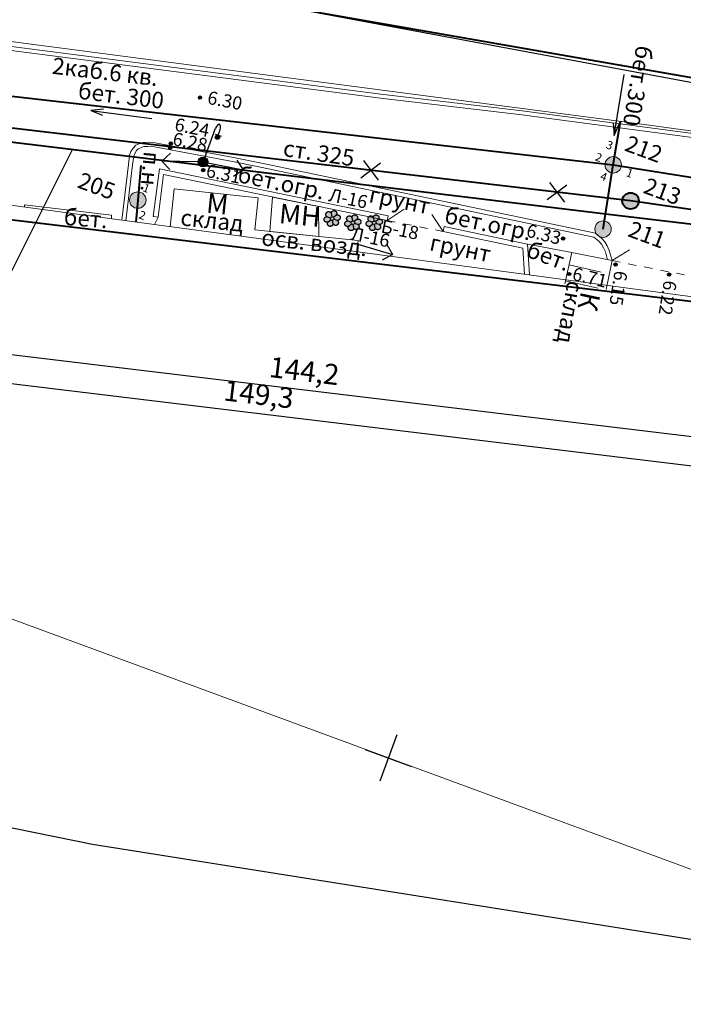
# Model space of a CAD drawing. Units: metres. Extents: x 116810 to 173446, y 93804 to 110691.
# Drawn here: x 124314 to 124355, y 98430 to 98490 of the extents above; entities that cross this region are included whole.
import ezdxf
from ezdxf import colors
from ezdxf.entities.mleader import LeaderData, LeaderLine
from ezdxf.math import Vec2, Vec3

# ---------------------------------------------------------------- set-up
doc = ezdxf.new("R2010")
doc.units = ezdxf.units.M
doc.header["$PDMODE"] = 35
doc.header["$PDSIZE"] = 0.3
doc.linetypes.add('M5_002', pattern=[1, 0.5, -0.5])
for name, color, linetype in [('02_Сетка', 7, 'Continuous'), ('03_Здания и строения', 7, 'Continuous'), ('05_Элементы зданий', 7, 'Continuous'), ('07_Объекты электропередачи', 7, 'Continuous'), ('08_Поребрики', 7, 'Continuous'), ('10_Границы покрытий и угодий', 7, 'Continuous'), ('13_Растительность', 7, 'Continuous'), ('14_Ограждения', 7, 'Continuous'), ('18_Зарамочное оформление', 7, 'Continuous'), ('30_Канализация', 7, 'Continuous'), ('31_Водопровод', 7, 'Continuous'), ('37_Кабель низкого напряжения', 7, 'Continuous'), ('38_Кабели высокого напряжения', 7, 'Continuous'), ('44_Крышки колодцев', 7, 'Continuous'), ('45_Номера колодцев', 7, 'Continuous'), ('60_Отметки высот на зданиях и сооружениях', 7, 'Continuous'), ('61_Отметки высоты поверхности', 7, 'Continuous')]:
    doc.layers.add(name, color=color, linetype=linetype)
doc.layers.add('_ПР_Водопровод', color=5, linetype='Continuous', lineweight=40)
doc.layers.add('_ПР_Водопровод_1', color=5, linetype='Continuous', lineweight=20)
doc.styles.add('GOST 2.304', font='CS_Gost2304.shx')
doc.styles.add('SEC', font='isocpeui.ttf', dxfattribs={"width": 0.9})
doc.styles.get("Standard").update_dxf_attribs({"font": 'simplex.shx', "width": 0.65})
doc.styles.add('Иван', font='romand.shx', dxfattribs={"width": 0.8, "oblique": 15, "height": 1.5})
doc.linetypes.add('M5_004_A', pattern='A,2,-0.5,0,[8,GRII.shx,S=0.01,R=0,X=0,Y=0],-0.5', length=3)
doc.linetypes.add('M5_040', pattern='A,1.25,[8,GRII.shx,S=0.03,R=0,X=0,Y=0],1.25', length=2.5)
doc.linetypes.add('M5_196', pattern='A,3.75,[8,GRII.shx,S=0.04,R=0,X=0,Y=0],3.75', length=7.5)
doc.linetypes.add('M5_201', pattern='A,6.25,["-",Standard,S=1.12,R=90,X=0,Y=-0.37],6.25', length=12.5)
doc.linetypes.add('M5_226_1', pattern='A,3.5,[3,GRII.shx,S=0.75,R=0,X=0,Y=-0.375],11.5', length=15)
doc.dimstyles.new('Иван', dxfattribs={"dimtxt": 1.5, "dimasz": 1, "dimexe": 1.25, "dimexo": 0, "dimgap": 0.25, "dimtad": 1, "dimdec": 1, "dimrnd": 0.1, "dimzin": 9, "dimtxsty": 'Иван', "dimblk": 'OBLIQUE', "dimcen": 2, "dimadec": 0, "dimazin": 0, "dimtfac": 1, "dimtdec": 1, "dimtmove": 0, "dimatfit": 3, "dimldrblk": 'OBLIQUE', "dimfxl": 1, "dimlwe": 15, "dimarcsym": 0})

# ---------------------------------------------------------------- blocks, each defined once
blk = doc.blocks.new('M5_0001')
at = {"linetype": 'Continuous'}
blk.add_line((0, 0), (3.75, 0), dxfattribs=at)
at = {"linetype": 'Continuous', "flags": 128}
blk.add_lwpolyline([(0.75, 0.188), (0, 0), (0.75, -0.188)], dxfattribs=at)
blk = doc.blocks.new('M5_055_2')
at = {"linetype": 'Continuous'}
blk.add_line((-0.3, 0), (-2.5, 0), dxfattribs=at)
at = {"linetype": 'Continuous', "flags": 128}
blk.add_lwpolyline([(-2, -0.5), (-2.5, 0), (-2, 0.5)], dxfattribs=at)
blk = doc.blocks.new('M5_058_1B')
at = {"linetype": 'Continuous'}
h = blk.add_hatch(color=256, dxfattribs=at)
edge = h.paths.add_edge_path()
edge.add_arc((0.3, 1.72), 0.13, 0, 360)
h = blk.add_hatch(color=256, dxfattribs=at)
edge = h.paths.add_edge_path()
edge.add_arc((0, 0), 0.3, 0, 360)
for p, q in [((0, 0.3), (0, 2.2)), ((0.1, 1.85), (0.5, 1.85)), ((0.3, 1.85), (0.3, 2.2))]:
    blk.add_line(p, q, dxfattribs=at)
for centre, radius in [((0.3, 1.72), 0.13), ((0, 0), 0.3)]:
    blk.add_circle(centre, radius, dxfattribs=at)
blk.add_ellipse((0.15, 2.2), major_axis=(0, 0.3), ratio=0.5, start_param=-1.570796, end_param=1.570796, dxfattribs=at)
blk = doc.blocks.new('M5_0_500')
blk.add_hatch(color=256).paths.add_polyline_path([(0.1, 0, 1), (-0.1, 0, 1)])
at = {"linetype": 'Continuous'}
blk.add_circle((0, 0), 0.1, dxfattribs=at)
blk = doc.blocks.new('M5_120')
at = {"linetype": 'Continuous'}
blk.add_hatch(color=255, dxfattribs=at).paths.add_polyline_path([(-0.327, 0), (-0.338, 0.003), (-0.349, 0.007), (-0.359, 0.012), (-0.37, 0.017), (-0.379, 0.023), (-0.389, 0.03), (-0.398, 0.037), (-0.406, 0.045), (-0.414, 0.054), (-0.422, 0.063), (-0.428, 0.072), (-0.434, 0.082), (-0.44, 0.093), (-0.444, 0.104), (-0.448, 0.115), (-0.451, 0.126), (-0.454, 0.137), (-0.455, 0.149), (-0.456, 0.16), (-0.456, 0.172), (-0.455, 0.184), (-0.453, 0.195), (-0.451, 0.207), (-0.447, 0.218), (-0.443, 0.229), (-0.439, 0.239), (-0.433, 0.25), (-0.427, 0.26), (-0.42, 0.269), (-0.413, 0.278), (-0.405, 0.287), (-0.396, 0.294), (-0.387, 0.302), (-0.377, 0.308), (-0.367, 0.314), (-0.357, 0.319), (-0.346, 0.324), (-0.335, 0.328), (-0.324, 0.331), (-0.312, 0.333), (-0.301, 0.334), (-0.289, 0.335), (-0.277, 0.335), (-0.266, 0.334), (-0.254, 0.332), (-0.243, 0.33), (-0.232, 0.326), (-0.221, 0.322), (-0.21, 0.317), (-0.2, 0.312), (-0.19, 0.306), (-0.181, 0.299), (-0.172, 0.291), (-0.163, 0.283), (-0.166, 0.294), (-0.168, 0.305), (-0.17, 0.317), (-0.17, 0.329), (-0.17, 0.34), (-0.169, 0.352), (-0.167, 0.363), (-0.164, 0.375), (-0.161, 0.386), (-0.156, 0.397), (-0.151, 0.407), (-0.146, 0.418), (-0.139, 0.427), (-0.132, 0.437), (-0.125, 0.445), (-0.117, 0.454), (-0.108, 0.461), (-0.099, 0.469), (-0.089, 0.475), (-0.079, 0.481), (-0.068, 0.486), (-0.057, 0.49), (-0.046, 0.494), (-0.035, 0.496), (-0.023, 0.498), (-0.012, 0.5), (0, 0.5), (0.011, 0.5), (0.023, 0.498), (0.035, 0.496), (0.046, 0.494), (0.057, 0.49), (0.068, 0.486), (0.078, 0.481), (0.089, 0.475), (0.098, 0.469), (0.108, 0.462), (0.116, 0.454), (0.125, 0.446), (0.132, 0.437), (0.139, 0.428), (0.146, 0.418), (0.151, 0.408), (0.156, 0.397), (0.16, 0.386), (0.164, 0.375), (0.167, 0.364), (0.169, 0.352), (0.17, 0.341), (0.17, 0.329), (0.17, 0.317), (0.168, 0.306), (0.166, 0.294), (0.163, 0.283), (0.171, 0.291), (0.18, 0.298), (0.19, 0.305), (0.2, 0.312), (0.21, 0.317), (0.22, 0.322), (0.231, 0.326), (0.243, 0.329), (0.254, 0.332), (0.265, 0.334), (0.277, 0.335), (0.289, 0.335), (0.3, 0.334), (0.312, 0.333), (0.323, 0.331), (0.335, 0.328), (0.346, 0.324), (0.356, 0.32), (0.367, 0.314), (0.377, 0.309), (0.387, 0.302), (0.396, 0.295), (0.404, 0.287), (0.412, 0.278), (0.42, 0.269), (0.427, 0.26), (0.433, 0.25), (0.438, 0.24), (0.443, 0.229), (0.447, 0.218), (0.45, 0.207), (0.453, 0.196), (0.455, 0.184), (0.456, 0.173), (0.456, 0.161), (0.455, 0.149), (0.454, 0.138), (0.451, 0.126), (0.448, 0.115), (0.444, 0.104), (0.44, 0.093), (0.435, 0.083), (0.429, 0.073), (0.422, 0.063), (0.415, 0.054), (0.407, 0.046), (0.398, 0.038), (0.389, 0.03), (0.38, 0.023), (0.37, 0.017), (0.36, 0.012), (0.349, 0.007), (0.338, 0.003), (0.327, 0), (0.338, -0.003), (0.349, -0.007), (0.359, -0.012), (0.37, -0.017), (0.38, -0.023), (0.389, -0.03), (0.398, -0.037), (0.407, -0.045), (0.414, -0.054), (0.422, -0.063), (0.428, -0.073), (0.434, -0.083), (0.44, -0.093), (0.444, -0.104), (0.448, -0.115), (0.451, -0.126), (0.454, -0.137), (0.455, -0.149), (0.456, -0.161), (0.456, -0.172), (0.455, -0.184), (0.453, -0.195), (0.451, -0.207), (0.447, -0.218), (0.443, -0.229), (0.439, -0.24), (0.433, -0.25), (0.427, -0.26), (0.42, -0.269), (0.413, -0.278), (0.405, -0.287), (0.396, -0.294), (0.387, -0.302), (0.377, -0.308), (0.367, -0.314), (0.357, -0.319), (0.346, -0.324), (0.335, -0.328), (0.324, -0.331), (0.312, -0.333), (0.301, -0.334), (0.289, -0.335), (0.277, -0.335), (0.266, -0.334), (0.254, -0.332), (0.243, -0.329), (0.232, -0.326), (0.221, -0.322), (0.21, -0.317), (0.2, -0.312), (0.19, -0.305), (0.181, -0.299), (0.172, -0.291), (0.163, -0.283), (0.166, -0.294), (0.168, -0.305), (0.169, -0.317), (0.17, -0.329), (0.17, -0.34), (0.169, -0.352), (0.167, -0.363), (0.164, -0.375), (0.161, -0.386), (0.156, -0.397), (0.151, -0.407), (0.146, -0.418), (0.139, -0.427), (0.132, -0.437), (0.125, -0.445), (0.117, -0.454), (0.108, -0.461), (0.099, -0.469), (0.089, -0.475), (0.079, -0.481), (0.068, -0.486), (0.057, -0.49), (0.046, -0.494), (0.035, -0.496), (0.023, -0.498), (0.012, -0.5), (0, -0.5), (-0.011, -0.5), (-0.023, -0.498), (-0.035, -0.496), (-0.046, -0.494), (-0.057, -0.49), (-0.068, -0.486), (-0.078, -0.481), (-0.089, -0.475), (-0.098, -0.469), (-0.108, -0.462), (-0.116, -0.454), (-0.125, -0.446), (-0.132, -0.437), (-0.139, -0.428), (-0.146, -0.418), (-0.151, -0.408), (-0.156, -0.397), (-0.16, -0.386), (-0.164, -0.375), (-0.167, -0.364), (-0.169, -0.352), (-0.17, -0.341), (-0.17, -0.329), (-0.17, -0.317), (-0.168, -0.306), (-0.166, -0.294), (-0.163, -0.283), (-0.171, -0.291), (-0.18, -0.298), (-0.19, -0.305), (-0.2, -0.312), (-0.21, -0.317), (-0.22, -0.322), (-0.231, -0.326), (-0.243, -0.329), (-0.254, -0.332), (-0.265, -0.334), (-0.277, -0.335), (-0.289, -0.335), (-0.3, -0.334), (-0.312, -0.333), (-0.323, -0.331), (-0.335, -0.328), (-0.346, -0.324), (-0.356, -0.32), (-0.367, -0.314), (-0.377, -0.308), (-0.387, -0.302), (-0.396, -0.295), (-0.404, -0.287), (-0.412, -0.278), (-0.42, -0.269), (-0.427, -0.26), (-0.433, -0.25), (-0.438, -0.24), (-0.443, -0.229), (-0.447, -0.218), (-0.45, -0.207), (-0.453, -0.196), (-0.455, -0.184), (-0.456, -0.173), (-0.456, -0.161), (-0.455, -0.149), (-0.454, -0.138), (-0.451, -0.126), (-0.448, -0.115), (-0.444, -0.104), (-0.44, -0.093), (-0.435, -0.083), (-0.429, -0.073), (-0.422, -0.063), (-0.415, -0.054), (-0.407, -0.046), (-0.398, -0.038), (-0.389, -0.03), (-0.38, -0.023), (-0.37, -0.017), (-0.36, -0.012), (-0.349, -0.007), (-0.338, -0.003)])
for p, q in [((-0.327, 0), (-0.112, 0)), ((-0.163, 0.283), (-0.056, 0.097)), ((0.163, 0.283), (0.055, 0.097)), ((0.327, 0), (0.111, 0)), ((-0.163, -0.283), (-0.056, -0.097)), ((0.163, -0.283), (0.055, -0.097))]:
    blk.add_line(p, q, dxfattribs=at)
at = {"linetype": 'Continuous', "flags": 128}
blk.add_lwpolyline([(-0.327, 0), (-0.338, 0.003), (-0.349, 0.007), (-0.359, 0.012), (-0.37, 0.017), (-0.379, 0.023), (-0.389, 0.03), (-0.398, 0.037), (-0.406, 0.045), (-0.414, 0.054), (-0.422, 0.063), (-0.428, 0.072), (-0.434, 0.082), (-0.44, 0.093), (-0.444, 0.104), (-0.448, 0.115), (-0.451, 0.126), (-0.454, 0.137), (-0.455, 0.149), (-0.456, 0.16), (-0.456, 0.172), (-0.455, 0.184), (-0.453, 0.195), (-0.451, 0.207), (-0.447, 0.218), (-0.443, 0.229), (-0.439, 0.239), (-0.433, 0.25), (-0.427, 0.26), (-0.42, 0.269), (-0.413, 0.278), (-0.405, 0.287), (-0.396, 0.294), (-0.387, 0.302), (-0.377, 0.308), (-0.367, 0.314), (-0.357, 0.319), (-0.346, 0.324), (-0.335, 0.328), (-0.324, 0.331), (-0.312, 0.333), (-0.301, 0.334), (-0.289, 0.335), (-0.277, 0.335), (-0.266, 0.334), (-0.254, 0.332), (-0.243, 0.33), (-0.232, 0.326), (-0.221, 0.322), (-0.21, 0.317), (-0.2, 0.312), (-0.19, 0.306), (-0.181, 0.299), (-0.172, 0.291), (-0.163, 0.283), (-0.166, 0.294), (-0.168, 0.305), (-0.17, 0.317), (-0.17, 0.329), (-0.17, 0.34), (-0.169, 0.352), (-0.167, 0.363), (-0.164, 0.375), (-0.161, 0.386), (-0.156, 0.397), (-0.151, 0.407), (-0.146, 0.418), (-0.139, 0.427), (-0.132, 0.437), (-0.125, 0.445), (-0.117, 0.454), (-0.108, 0.461), (-0.099, 0.469), (-0.089, 0.475), (-0.079, 0.481), (-0.068, 0.486), (-0.057, 0.49), (-0.046, 0.494), (-0.035, 0.496), (-0.023, 0.498), (-0.012, 0.5), (0, 0.5), (0.011, 0.5), (0.023, 0.498), (0.035, 0.496), (0.046, 0.494), (0.057, 0.49), (0.068, 0.486), (0.078, 0.481), (0.089, 0.475), (0.098, 0.469), (0.108, 0.462), (0.116, 0.454), (0.125, 0.446), (0.132, 0.437), (0.139, 0.428), (0.146, 0.418), (0.151, 0.408), (0.156, 0.397), (0.16, 0.386), (0.164, 0.375), (0.167, 0.364), (0.169, 0.352), (0.17, 0.341), (0.17, 0.329), (0.17, 0.317), (0.168, 0.306), (0.166, 0.294), (0.163, 0.283), (0.171, 0.291), (0.18, 0.298), (0.19, 0.305), (0.2, 0.312), (0.21, 0.317), (0.22, 0.322), (0.231, 0.326), (0.243, 0.329), (0.254, 0.332), (0.265, 0.334), (0.277, 0.335), (0.289, 0.335), (0.3, 0.334), (0.312, 0.333), (0.323, 0.331), (0.335, 0.328), (0.346, 0.324), (0.356, 0.32), (0.367, 0.314), (0.377, 0.309), (0.387, 0.302), (0.396, 0.295), (0.404, 0.287), (0.412, 0.278), (0.42, 0.269), (0.427, 0.26), (0.433, 0.25), (0.438, 0.24), (0.443, 0.229), (0.447, 0.218), (0.45, 0.207), (0.453, 0.196), (0.455, 0.184), (0.456, 0.173), (0.456, 0.161), (0.455, 0.149), (0.454, 0.138), (0.451, 0.126), (0.448, 0.115), (0.444, 0.104), (0.44, 0.093), (0.435, 0.083), (0.429, 0.073), (0.422, 0.063), (0.415, 0.054), (0.407, 0.046), (0.398, 0.038), (0.389, 0.03), (0.38, 0.023), (0.37, 0.017), (0.36, 0.012), (0.349, 0.007), (0.338, 0.003), (0.327, 0), (0.338, -0.003), (0.349, -0.007), (0.359, -0.012), (0.37, -0.017), (0.38, -0.023), (0.389, -0.03), (0.398, -0.037), (0.407, -0.045), (0.414, -0.054), (0.422, -0.063), (0.428, -0.073), (0.434, -0.083), (0.44, -0.093), (0.444, -0.104), (0.448, -0.115), (0.451, -0.126), (0.454, -0.137), (0.455, -0.149), (0.456, -0.161), (0.456, -0.172), (0.455, -0.184), (0.453, -0.195), (0.451, -0.207), (0.447, -0.218), (0.443, -0.229), (0.439, -0.24), (0.433, -0.25), (0.427, -0.26), (0.42, -0.269), (0.413, -0.278), (0.405, -0.287), (0.396, -0.294), (0.387, -0.302), (0.377, -0.308), (0.367, -0.314), (0.357, -0.319), (0.346, -0.324), (0.335, -0.328), (0.324, -0.331), (0.312, -0.333), (0.301, -0.334), (0.289, -0.335), (0.277, -0.335), (0.266, -0.334), (0.254, -0.332), (0.243, -0.329), (0.232, -0.326), (0.221, -0.322), (0.21, -0.317), (0.2, -0.312), (0.19, -0.305), (0.181, -0.299), (0.172, -0.291), (0.163, -0.283), (0.166, -0.294), (0.168, -0.305), (0.169, -0.317), (0.17, -0.329), (0.17, -0.34), (0.169, -0.352), (0.167, -0.363), (0.164, -0.375), (0.161, -0.386), (0.156, -0.397), (0.151, -0.407), (0.146, -0.418), (0.139, -0.427), (0.132, -0.437), (0.125, -0.445), (0.117, -0.454), (0.108, -0.461), (0.099, -0.469), (0.089, -0.475), (0.079, -0.481), (0.068, -0.486), (0.057, -0.49), (0.046, -0.494), (0.035, -0.496), (0.023, -0.498), (0.012, -0.5), (0, -0.5), (-0.011, -0.5), (-0.023, -0.498), (-0.035, -0.496), (-0.046, -0.494), (-0.057, -0.49), (-0.068, -0.486), (-0.078, -0.481), (-0.089, -0.475), (-0.098, -0.469), (-0.108, -0.462), (-0.116, -0.454), (-0.125, -0.446), (-0.132, -0.437), (-0.139, -0.428), (-0.146, -0.418), (-0.151, -0.408), (-0.156, -0.397), (-0.16, -0.386), (-0.164, -0.375), (-0.167, -0.364), (-0.169, -0.352), (-0.17, -0.341), (-0.17, -0.329), (-0.17, -0.317), (-0.168, -0.306), (-0.166, -0.294), (-0.163, -0.283), (-0.171, -0.291), (-0.18, -0.298), (-0.19, -0.305), (-0.2, -0.312), (-0.21, -0.317), (-0.22, -0.322), (-0.231, -0.326), (-0.243, -0.329), (-0.254, -0.332), (-0.265, -0.334), (-0.277, -0.335), (-0.289, -0.335), (-0.3, -0.334), (-0.312, -0.333), (-0.323, -0.331), (-0.335, -0.328), (-0.346, -0.324), (-0.356, -0.32), (-0.367, -0.314), (-0.377, -0.308), (-0.387, -0.302), (-0.396, -0.295), (-0.404, -0.287), (-0.412, -0.278), (-0.42, -0.269), (-0.427, -0.26), (-0.433, -0.25), (-0.438, -0.24), (-0.443, -0.229), (-0.447, -0.218), (-0.45, -0.207), (-0.453, -0.196), (-0.455, -0.184), (-0.456, -0.173), (-0.456, -0.161), (-0.455, -0.149), (-0.454, -0.138), (-0.451, -0.126), (-0.448, -0.115), (-0.444, -0.104), (-0.44, -0.093), (-0.435, -0.083), (-0.429, -0.073), (-0.422, -0.063), (-0.415, -0.054), (-0.407, -0.046), (-0.398, -0.038), (-0.389, -0.03), (-0.38, -0.023), (-0.37, -0.017), (-0.36, -0.012), (-0.349, -0.007), (-0.338, -0.003)], close=True, dxfattribs=at)
at = {"linetype": 'Continuous'}
blk.add_circle((0, 0), 0.112, dxfattribs=at)
blk = doc.blocks.new('M5_075')
at = {"linetype": 'Continuous', "lineweight": -2}
blk.add_hatch(color=255, dxfattribs=at).paths.add_polyline_path([(0.5, 0, 1), (-0.5, 0, 1)])
blk.add_circle((0, 0), 0.5, dxfattribs=at)
blk = doc.blocks.new('M5_009', base_point=(129150.5, 87983.5))
at = {"linetype": 'Continuous'}
for p, q in [((129150.5, 87985), (129150.5, 87982)), ((129149, 87983.5), (129152, 87983.5))]:
    blk.add_line(p, q, dxfattribs=at)
blk = doc.blocks.new('REGION7')
at = {"color": 6, "linetype": 'Continuous'}
blk.add_lwpolyline([(119998.61, 95932.23), (120059.86, 95945.03), (120056.87, 95957.91), (120053.45, 95972.39), (120192.47, 96006.07), (120192.5, 96005.95), (120199.55, 95975.73), (120231.18, 95980.59), (120284.91, 95988.85), (120328.06, 95997.4), (120330.24, 95999.56), (120328.43, 96037.62), (120331.85, 96038.09), (120445.84, 96042.69), (120448.97, 96039.96), (120450.48, 96037.4), (120450.73, 96034.42), (120445.95, 95975.95), (120445, 95970.27), (120445.44, 95968.71), (120419.24, 95657.31)], dxfattribs=at)
blk = doc.blocks.new('_Oblique')
at = {"color": 0, "linetype": 'ByBlock', "lineweight": -2}
blk.add_line((-0.5, -0.5), (0.5, 0.5), dxfattribs=at)
blk = doc.blocks.new('*D78')
at = {"layer": '_ПР_Водопровод', "color": 0, "lineweight": 15, "transparency": 16777216}
for p, q in [((124256.49, 98489.144), (124254.585, 98473.392)), ((124404.753, 98471.213), (124402.848, 98455.461))]:
    blk.add_line(p, q, dxfattribs=at)
at = {"layer": '_ПР_Водопровод', "color": 0, "lineweight": -2, "transparency": 16777216}
blk.add_line((124254.735, 98474.633), (124402.998, 98456.702), dxfattribs=at)
at = {"layer": 'Defpoints', "color": 0, "lineweight": 30, "transparency": 16777216}
for p in [(124256.49, 98489.144), (124404.753, 98471.213), (124402.998, 98456.702)]:
    blk.add_point(p, dxfattribs=at)
at = {"layer": '_ПР_Водопровод', "color": 0, "lineweight": -2, "transparency": 16777216}
for p, rotation in [((124254.735, 98474.633), 173.1042844251593), ((124402.998, 98456.702), 353.1042844251593)]:
    blk.add_blockref('_Oblique', p, dxfattribs=dict(at, rotation=rotation))
at = {"layer": '_ПР_Водопровод', "color": 0, "lineweight": 15, "transparency": 16777216, "insert": (124328.986, 98466.66), "char_height": 1.25, "attachment_point": 5, "rotation": 353.10428, "style": 'SEC'}
blk.add_mtext('149,3', dxfattribs=at)
blk = doc.blocks.new('*D72')
at = {"layer": '_ПР_Водопровод', "color": 0, "lineweight": 15, "transparency": 16777216}
for p, q in [((124261.609, 98488.518), (124259.914, 98474.504)), ((124404.753, 98471.213), (124403.059, 98457.199))]:
    blk.add_line(p, q, dxfattribs=at)
at = {"layer": '_ПР_Водопровод', "color": 0, "lineweight": -2, "transparency": 16777216}
blk.add_line((124403.209, 98458.44), (124260.065, 98475.745), dxfattribs=at)
at = {"layer": 'Defpoints', "color": 0, "lineweight": 30, "transparency": 16777216}
for p in [(124261.609, 98488.518), (124260.065, 98475.745), (124404.753, 98471.213)]:
    blk.add_point(p, dxfattribs=at)
at = {"layer": '_ПР_Водопровод', "color": 0, "lineweight": -2, "transparency": 16777216}
for p, rotation in [((124260.065, 98475.745), 173.1070179586502), ((124403.209, 98458.44), 353.1070179586502)]:
    blk.add_blockref('_Oblique', p, dxfattribs=dict(at, rotation=rotation))
at = {"layer": '_ПР_Водопровод', "color": 0, "lineweight": 15, "transparency": 16777216, "insert": (124331.757, 98468.085), "char_height": 1.25, "attachment_point": 5, "rotation": 353.10702, "style": 'SEC'}
blk.add_mtext('144,2', dxfattribs=at)
blk = doc.blocks.new('_None')

msp = doc.modelspace()

# ---------------------------------------------------------------- linework, layer by layer
at = {"color": 1, "linetype": 'Continuous', "lineweight": 40}
for points in [[(123817.627, 98883.798), (124546.846, 98593.869), (124481.902, 98452.592), (124480.215, 98451.86), (124411.897, 98474.695), (124399.802, 98477.447), (124359.553, 98485.354), (124300.801, 98495.626), (124212.103, 98505.413), (124185.209, 98507.887), (123987.322, 98529.728)], [(123620.236, 98452.297), (123664.569, 98549.247), (123962.572, 98516.33), (124016.288, 98485.683), (124092.347, 98474.596), (124095.13, 98501.813), (124097.896, 98503.245), (124238.285, 98487.419), (124238.18, 98486.584), (124376.975, 98469.874), (124490.706, 98433.478), (124491.876, 98428.933), (124326.975, 98075.812)]]:
    msp.add_lwpolyline(points, dxfattribs=at)
at = {"color": 6, "linetype": 'Continuous'}
msp.add_lwpolyline([(124514.944, 98526.569), (124499.704, 98493.201), (124497.724, 98488.666), (124480.687, 98451.782), (124480.446, 98450.635), (124400.824, 98477.327), (124330.567, 98490.421), (124331.987, 98503.816), (124345.359, 98502.16), (124345.684, 98505.035), (124347.897, 98504.88), (124348.493, 98510.373), (124346.37, 98510.889), (124349.557, 98539.747), (124330.276, 98541.855), (124321.001, 98540.488), (124319.025, 98524.687), (124299.68, 98527.084)], dxfattribs=at)
at = {"layer": '02_Сетка', "color": 1, "linetype": 'Continuous', "lineweight": 20, "flags": 128}
msp.add_lwpolyline([(124289.975, 98461.973), (124376.43, 98696.548), (124611.005, 98610.093), (124524.55, 98375.518)], close=True, dxfattribs=at)
for points in [[(124524.55, 98375.518), (124524.55, 98375.518), (124289.975, 98461.973), (124376.43, 98696.548), (124611.005, 98610.093), (124524.55, 98375.518)], [(124427.495, 98677.728), (124611.005, 98610.093), (124524.55, 98375.518), (124289.975, 98461.973), (124327.987, 98565.11)]]:
    msp.add_lwpolyline(points, dxfattribs=at)
at = {"layer": '03_Здания и строения', "color": 7, "linetype": 'Continuous', "lineweight": 20}
msp.add_lwpolyline([(124334.977, 98475.5), (124335.048, 98476.184), (124328.768, 98476.839), (124328.972, 98478.793), (124323.855, 98479.327), (124323.855, 98479.327), (124323.615, 98477.024)], dxfattribs=at)
msp.add_lwpolyline([(124329.685, 98476.743), (124332.664, 98476.433), (124332.64, 98478.256), (124329.842, 98478.831)], close=True, dxfattribs=at)
at = {"layer": '03_Здания и строения', "color": 7, "linetype": 'Continuous', "lineweight": 20, "flags": 128}
msp.add_lwpolyline([(124347.642, 98473.539), (124348.071, 98475.454), (124350.511, 98474.96), (124350.146, 98473.203)], dxfattribs=at)
at = {"layer": '05_Элементы зданий', "color": 7, "linetype": 'Continuous', "lineweight": 20, "flags": 128}
for points in [[(124349.854, 98474.267), (124347.903, 98474.704)], [(124349.635, 98473.288), (124347.683, 98473.724)]]:
    msp.add_lwpolyline(points, dxfattribs=at)
at = {"layer": '08_Поребрики', "color": 7, "linetype": 'Continuous', "lineweight": 20, "flags": 128}
for points in [[(124350.511, 98474.96), (124350.34, 98475.586), (124350.218, 98475.858), (124350.07, 98476.102), (124349.876, 98476.333), (124349.663, 98476.499), (124349.503, 98476.623), (124329.369, 98480.849), (124329.369, 98480.849), (124327.46, 98481.233), (124322.694, 98482.13), (124322.265, 98482.165), (124321.959, 98482.155), (124321.716, 98482.069), (124321.525, 98481.981), (124321.356, 98481.814), (124321.224, 98481.6), (124321.144, 98481.383), (124321.074, 98480.808)], [(124321.323, 98480.789), (124321.389, 98481.324), (124321.45, 98481.49), (124321.553, 98481.657), (124321.669, 98481.772), (124321.809, 98481.837), (124322.006, 98481.906), (124322.259, 98481.914), (124322.661, 98481.882), (124327.412, 98480.988), (124329.119, 98480.644), (124349.396, 98476.39), (124349.51, 98476.302), (124349.701, 98476.152), (124349.866, 98475.956), (124349.997, 98475.741), (124350.104, 98475.501), (124350.237, 98475.015)], [(124321.074, 98480.808), (124320.659, 98477.42)], [(124320.906, 98477.387), (124321.323, 98480.789)]]:
    msp.add_lwpolyline(points, dxfattribs=at)
at = {"layer": '10_Границы покрытий и угодий', "color": 7, "linetype": 'Continuous', "lineweight": 20}
msp.add_lwpolyline([(124320.029, 98477.504), (124320.049, 98477.728), (124314.752, 98478.351), (124314.75, 98478.213)], dxfattribs=at)
at = {"layer": '10_Границы покрытий и угодий', "color": 7, "linetype": 'Continuous', "lineweight": 20, "flags": 128}
msp.add_lwpolyline([(124345.362, 98475.97), (124348.071, 98475.454)], dxfattribs=at)
at = {"layer": '14_Ограждения', "color": 7, "linetype": 'Continuous', "lineweight": 20, "flags": 128}
msp.add_lwpolyline([(124336.885, 98477.689), (124336.825, 98477.395), (124323.207, 98480.195), (124322.873, 98477.611), (124322.575, 98477.649), (124322.951, 98480.554)], close=True, dxfattribs=at)
for points in [[(124337.859, 98478.094), (124336.825, 98477.395)], [(124339.539, 98477.768), (124340.239, 98476.734)], [(124345.179, 98474.131), (124345.077, 98475.723), (124340.239, 98476.734), (124340.3, 98477.028), (124345.362, 98475.97), (124345.483, 98474.091)], [(124351.576, 98475.612), (124350.511, 98474.96)]]:
    msp.add_lwpolyline(points, dxfattribs=at)
at = {"layer": '14_Ограждения', "color": 7, "linetype": 'M5_040', "lineweight": 20, "flags": 128}
msp.add_lwpolyline([(124322.873, 98477.611), (124322.662, 98477.151)], dxfattribs=at)
at = {"layer": '14_Ограждения', "color": 7, "linetype": 'M5_002', "lineweight": 20}
for points in [[(124336.825, 98477.395), (124340.239, 98476.734)], [(124350.511, 98474.96), (124356.458, 98473.79)]]:
    msp.add_lwpolyline(points, dxfattribs=at)
at = {"layer": '18_Зарамочное оформление', "color": 7, "linetype": 'M5_004_A', "lineweight": 20, "elevation": 5.68, "flags": 128}
msp.add_lwpolyline([(124004.747, 98524.465), (124026.339, 98521.953), (124108.822, 98512.121), (124232.779, 98498.419), (124232.972, 98500.496), (124263.797, 98496.747), (124263.499, 98494.325), (124299.361, 98490.2), (124352.313, 98483.264), (124388.003, 98478.397), (124404.051, 98477.758), (124488.681, 98451.86), (124501.127, 98478.77), (124491.271, 98483.316), (124505.068, 98514.538), (124517.916, 98508.766), (124550.251, 98578.573), (124550.251, 98578.573), (124569.922, 98623.458), (124580.614, 98619.342), (124560.755, 98574.061), (124557.192, 98565.564), (124494.727, 98439.383), (124398.324, 98469.937), (124388.128, 98468.287), (124351.026, 98473.347), (124297.871, 98480.476), (124191.917, 98492.64), (124096.041, 98503.594), (124025.169, 98512.022), (123990.69, 98516.033), (123975.087, 98518.925), (123969.479, 98522.804), (123893.031, 98532.405), (123788.557, 98543.962), (123748.916, 98548.959), (123671.029, 98558.923), (123655.326, 98571.706), (123659.759, 98580.991), (123674.049, 98569.358), (123791.493, 98555.301), (123894.138, 98543.74), (123894.138, 98543.74), (123972.034, 98533.463), (123985.815, 98530.754), (123987.314, 98538.671), (124006.148, 98536.25)], close=True, dxfattribs=at)
at = {"layer": '30_Канализация', "color": 12, "linetype": 'M5_196', "lineweight": 40, "flags": 128}
for points in [[(124301.166, 98486.424), (124350.581, 98480.793)], [(124350.581, 98480.793), (124351.034, 98483.432)]]:
    msp.add_lwpolyline(points, dxfattribs=at)
at = {"layer": '30_Канализация', "color": 3, "linetype": 'Continuous', "lineweight": 40}
for points in [[(124321.822, 98480.751), (124321.64, 98478.645)], [(124321.64, 98478.645), (124321.524, 98477.304)]]:
    msp.add_lwpolyline(points, dxfattribs=at)
at = {"layer": '30_Канализация', "color": 3, "linetype": 'Continuous', "lineweight": 40, "flags": 128}
for points in [[(124349.962, 98476.877), (124350.581, 98480.793)], [(124350.581, 98480.793), (124387.621, 98474.882)]]:
    msp.add_lwpolyline(points, dxfattribs=at)
at = {"layer": '31_Водопровод', "color": 4, "linetype": 'M5_201', "lineweight": 40, "flags": 128}
for points in [[(124351.636, 98478.595), (124298.41, 98484.861)], [(124493.114, 98447.415), (124492.149, 98445.446), (124424.654, 98466.851), (124398.7, 98475.062), (124388.066, 98473.342), (124351.636, 98478.595)]]:
    msp.add_lwpolyline(points, dxfattribs=at)
at = {"layer": '38_Кабели высокого напряжения', "color": 1, "linetype": 'M5_226_1', "lineweight": 20, "flags": 128}
for points in [[(124397.222, 98478.03), (124396.752, 98476.549), (124396.624, 98476.399), (124396.397, 98476.321), (124387.005, 98477.939), (124384.303, 98478.19), (124369.289, 98480.609), (124345.015, 98483.827), (124336.413, 98484.851), (124312.653, 98487.918), (124300.063, 98489.345)], [(124396.963, 98478.04), (124396.529, 98476.673), (124396.478, 98476.613), (124396.377, 98476.578), (124387.038, 98478.187), (124384.335, 98478.438), (124369.326, 98480.857), (124345.046, 98484.076), (124336.443, 98485.098), (124312.683, 98488.166), (124300.152, 98489.586)]]:
    msp.add_lwpolyline(points, dxfattribs=at)
at = {"layer": '_ПР_Водопровод', "color": 5}
msp.add_lwpolyline([(124031.235, 98514.999), (124068.052, 98510.773), (124071.829, 98510.339), (124076.907, 98509.757), (124080.111, 98509.389), (124091.647, 98508.065), (124108.16, 98506.169), (124122.979, 98504.468), (124162.141, 98499.973), (124208.609, 98494.64), (124231.759, 98491.983), (124250.796, 98489.798), (124255.315, 98489.279), (124301.619, 98483.681), (124350.799, 98477.736), (124357.655, 98476.907), (124387.995, 98473.239), (124404.753, 98471.213), (124489.852, 98444.157), (124505.459, 98476.094), (124541.019, 98548.864)], dxfattribs=at)
at = {"layer": '_ПР_Водопровод', "color": 5, "lineweight": 40}
msp.add_circle((124351.636, 98478.595), 0.5, dxfattribs=at)

# ---------------------------------------------------------------- block references
at = {"color": 6, "rotation": 339.7680057750572}
msp.add_blockref('REGION7', (-21739.539, 49970.288), dxfattribs=at)
at = {"layer": '02_Сетка', "color": 7, "linetype": 'Continuous', "lineweight": 20, "rotation": 339.7680057750572}
msp.add_blockref('M5_009', (124336.89, 98444.682), dxfattribs=at)
at = {"layer": '07_Объекты электропередачи', "color": 7, "linetype": 'Continuous', "lineweight": 20}
for name, p, rotation in [('M5_058_1B', (124325.61, 98480.965), 339.7680057750572), ('M5_055_2', (124325.61, 98480.965), 358.6760289620354), ('M5_055_2', (124325.61, 98480.965), 168.8531084641151), ('M5_055_2', (124334.745, 98476.052), 163.1367650508217)]:
    msp.add_blockref(name, p, dxfattribs=dict(at, rotation=rotation))
at = {"layer": '13_Растительность', "color": 7, "linetype": 'Continuous', "lineweight": 20, "rotation": 339.7680057750572}
for p in [(124333.47, 98477.523), (124334.733, 98477.264), (124336.036, 98477.264)]:
    msp.add_blockref('M5_120', p, dxfattribs=at)
at = {"layer": '30_Канализация', "color": 7, "linetype": 'Continuous', "lineweight": 20}
for p, rotation in [((124350.643, 98482.588), 80.56758566762193), ((124318.776, 98484.096), 352.5335065037004)]:
    msp.add_blockref('M5_0001', p, dxfattribs=dict(at, rotation=rotation))
at = {"layer": '31_Водопровод', "color": 4, "linetype": 'M5_201', "lineweight": 40, "xscale": 0.5000000000000001, "yscale": 0.5000000000000001, "zscale": 0.5000000000000001, "rotation": 36.64173542815406}
for p in [(124335.821, 98480.457), (124347.16, 98479.122)]:
    msp.add_blockref('M5_009', p, dxfattribs=at)
at = {"layer": '44_Крышки колодцев', "color": 7, "linetype": 'Continuous', "lineweight": 20, "rotation": 339.7680057750572}
for p in [(124350.581, 98480.793), (124321.64, 98478.645), (124351.636, 98478.595), (124349.962, 98476.877)]:
    msp.add_blockref('M5_075', p, dxfattribs=at)
at = {"layer": '60_Отметки высот на зданиях и сооружениях', "color": 7, "linetype": 'Continuous', "lineweight": 20, "rotation": 339.7680057750572}
msp.add_blockref('M5_0_500', (124347.902, 98474.147, 6.71), dxfattribs=at)
at = {"layer": '61_Отметки высоты поверхности', "color": 7, "linetype": 'Continuous', "lineweight": 20, "rotation": 339.7680057750572}
for p in [(124325.426, 98484.891, 6.3), (124323.651, 98482.095, 6.24), (124323.607, 98481.834, 6.28), (124325.621, 98480.476, 6.31), (124347.533, 98476.3, 6.33), (124350.725, 98474.722, 6.15), (124353.986, 98474.11, 6.22)]:
    msp.add_blockref('M5_0_500', p, dxfattribs=at)

# ---------------------------------------------------------------- texts
at = {"layer": '03_Здания и строения', "color": 7, "linetype": 'Continuous', "lineweight": 13, "style": 'GOST 2.304'}
for s, height, rotation, p in [('М', 1.2, 354.04893, (124325.766, 98477.892)), ('МН', 1.2, 354.6314, (124330.199, 98477.245)), ('склад', 1, 354.04893, (124324.2, 98477.108)), ('склад', 1, 260.1449, (124347.793, 98473.791)), ('К', 1.2, 257.73841, (124348.634, 98473.133))]:
    msp.add_text(s, height=height, rotation=rotation, dxfattribs=at).set_placement(p)
at = {"layer": '10_Границы покрытий и угодий', "color": 7, "linetype": 'Continuous', "lineweight": 13, "style": 'GOST 2.304'}
for s, rotation, p in [('грунт', 348.38341, (124335.652, 98478.527)), ('бет.', 355.42697, (124317.105, 98477.138)), ('грунт', 348.38341, (124339.347, 98475.605)), ('бет.', 339.76801, (124345.219, 98475.224))]:
    msp.add_text(s, height=1, rotation=rotation, dxfattribs=at).set_placement(p)
at = {"layer": '13_Растительность', "color": 7, "linetype": 'Continuous', "lineweight": 13, "style": 'GOST 2.304'}
for s, p in [('Л-16', (124333.215, 98478.593)), ('Б-18', (124336.396, 98476.687)), ('Л-16', (124334.569, 98476.234))]:
    msp.add_text(s, height=0.8, rotation=348.38341, dxfattribs=at).set_placement(p)
at = {"layer": '14_Ограждения', "color": 7, "linetype": 'Continuous', "lineweight": 13, "style": 'GOST 2.304'}
for p in [(124327.657, 98479.75), (124340.249, 98477.263)]:
    msp.add_text('бет.огр.', height=1, rotation=348.35842, dxfattribs=at).set_placement(p)
at = {"layer": '30_Канализация', "color": 7, "linetype": 'Continuous', "lineweight": 13, "style": 'GOST 2.304'}
for s, height, rotation, p in [('бет.300', 1, 260.45474, (124351.987, 98488.112)), ('бет. 300', 1, 353.11533, (124317.958, 98484.826)), ('3', 0.5, 339.76801, (124350.098, 98481.821)), ('п.н.', 1, 265.05434, (124322.013, 98481.64)), ('2', 0.5, 339.76801, (124349.436, 98481.077)), ('1', 0.5, 339.76801, (124351.318, 98480.12)), ('4', 0.5, 339.76801, (124349.742, 98479.903)), ('1', 0.5, 339.76801, (124321.899, 98479.205)), ('2', 0.5, 339.76801, (124321.654, 98477.553))]:
    msp.add_text(s, height=height, rotation=rotation, dxfattribs=at).set_placement(p)
at = {"layer": '31_Водопровод', "color": 7, "linetype": 'Continuous', "lineweight": 13, "style": 'GOST 2.304'}
msp.add_text('ст. 325', height=1, rotation=351.62043, dxfattribs=at).set_placement((124330.437, 98481.334))
at = {"layer": '37_Кабель низкого напряжения', "color": 7, "linetype": 'Continuous', "lineweight": 13, "style": 'GOST 2.304'}
msp.add_text('осв. возд.', height=1, rotation=354.04893, dxfattribs=at).set_placement((124329.122, 98475.892))
at = {"layer": '38_Кабели высокого напряжения', "color": 7, "linetype": 'Continuous', "lineweight": 13, "style": 'GOST 2.304'}
msp.add_text('2каб.6 кв.', height=1, rotation=353.20437, dxfattribs=at).set_placement((124316.384, 98486.343))
at = {"layer": '45_Номера колодцев', "color": 7, "linetype": 'Continuous', "lineweight": 13, "style": 'GOST 2.304'}
for s, p in [('212', (124351.205, 98481.678)), ('205', (124317.897, 98479.431)), ('213', (124352.344, 98479.105)), ('211', (124351.405, 98476.463))]:
    msp.add_text(s, height=1, rotation=339.76801, dxfattribs=at).set_placement(p)
at = {"layer": '60_Отметки высот на зданиях и сооружениях', "color": 7, "linetype": 'Continuous', "lineweight": 13, "style": 'GOST 2.304'}
msp.add_text('6.71', height=0.8, rotation=346.47021, dxfattribs=at).set_placement((124348.033, 98473.799, 6.71))
at = {"layer": '61_Отметки высоты поверхности', "color": 7, "linetype": 'Continuous', "lineweight": 13, "style": 'GOST 2.304'}
for s, rotation, p in [('6.30', 348.97012, (124325.827, 98484.518, 6.3)), ('6.24', 348.97012, (124323.832, 98482.88, 6.24)), ('6.28', 348.54074, (124323.71, 98482.004, 6.28)), ('6.31', 348.38341, (124325.744, 98480.065, 6.31)), ('6.33', 345.80635, (124345.231, 98476.44, 6.33)), ('6.15', 261.21597, (124350.666, 98474.388, 6.15)), ('6.22', 261.19789, (124353.667, 98473.798, 6.22))]:
    msp.add_text(s, height=0.8, rotation=rotation, dxfattribs=at).set_placement(p)

# ---------------------------------------------------------------- dimensions: what is measured, and where the dimension line sits
at = {"layer": '_ПР_Водопровод', "color": 1, "lineweight": 15}
for p1, p2, distance, picture, middle in [((124256.49, 98489.144), (124404.753, 98471.213), -14.617, '*D78', (124328.986, 98466.66)), ((124404.753, 98471.213), (124261.609, 98488.518), 12.867, '*D72', (124331.757, 98468.085))]:
    dim = msp.add_aligned_dim(p1=p1, p2=p2, distance=distance, dimstyle='Иван', override={"dimtxt": 1.25, "dimtxsty": 'SEC'}, dxfattribs=at)
    dim.commit()
    dim.dimension.update_dxf_attribs({"geometry": picture, "text_midpoint": middle})

# ---------------------------------------------------------------- leaders
at = {"layer": '_ПР_Водопровод_1', "lineweight": 15}
ml = msp.add_multileader_mtext('Standard', dxfattribs=at)
ml.set_content('\\pxl0.16667,r-0.083333,se0.84167;Труба ПЭ 100 SDR 17 315х18,7 \\PПРОТЕКТ СТО 73011750-004-2009\\Pl=144,2м, отм. низа ', color=256, style='SEC')
ml.set_leader_properties()
ml.set_arrow_properties(name='NONE')
ml.build(insert=Vec2(0, 0))
ml.multileader.update_dxf_attribs({"text_left_attachment_type": 6, "text_right_attachment_type": 6, "dogleg_length": 0.36, "arrow_head_size": 0})
ctx = ml.context
ctx.base_point, ctx.char_height, ctx.arrow_head_size, ctx.landing_gap_size, ctx.plane_origin, ctx.plane_x_axis, ctx.plane_y_axis = Vec3(124288.449, 98476.721), 1.25, 0, 0.5, Vec3(124319.249, 98472.38), Vec3(0.99237, -0.123292), Vec3(0.123292, 0.99237)
ctx.left_attachment, ctx.right_attachment, ctx.text_align_type = 6, 6, 2
notes = []
notes.append((ctx, [(0, (1, 1, 0), (124313.593, 98473.597), (-0.99237, 0.123292), 0.36, [(0, [(124317.665, 98481.742)], 0, [])])]))
ctx.mtext.insert, ctx.mtext.text_direction, ctx.mtext.rotation, ctx.mtext.alignment, ctx.mtext.flow_direction = Vec3(124312.925, 98475.192), Vec3(0.99237, -0.123292), 6.159579, 3, 5
for ctx, leaders in notes:
    for number, flags, end, landing, length, lines in leaders:
        leader = LeaderData()
        leader.index, (leader.has_last_leader_line, leader.has_dogleg_vector, leader.attachment_direction) = number, flags
        leader.last_leader_point, leader.dogleg_vector, leader.dogleg_length = Vec3(end), Vec3(landing), length
        for number, points, colour, breaks in lines:
            line = LeaderLine()
            line.index, line.vertices, line.color, line.breaks = number, Vec3.list(points), colors.encode_raw_color(colour), breaks
            leader.lines.append(line)
        ctx.leaders.append(leader)

doc.saveas('drawing.dxf')
